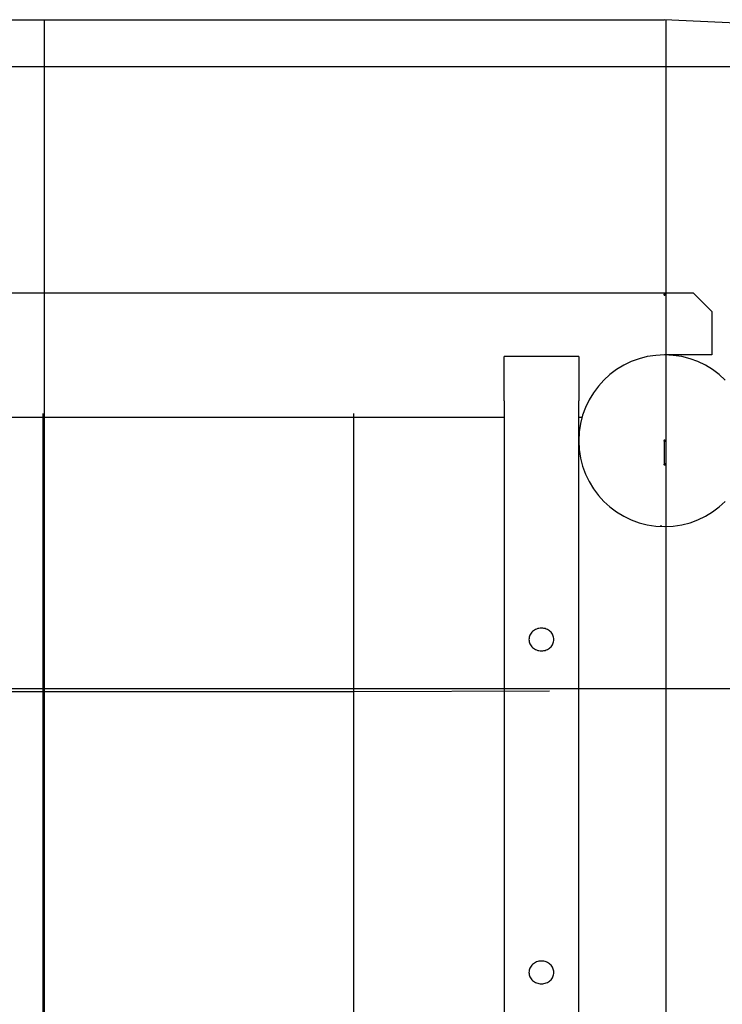
# Model space of a CAD drawing. Extents: x -89 to 89, y -60 to 60.
# Drawn here: x -64 to -58, y 51 to 59 of the extents above; entities that cross this region are included whole.
import ezdxf

# ---------------------------------------------------------------- set-up
doc = ezdxf.new("R2010")
doc.units = 0
for name, pattern in [('NEW_LINE1', [0]), ('NEW_LINE10', [0]), ('NEW_LINE11', [0]), ('NEW_LINE12', [0]), ('NEW_LINE13', [0]), ('NEW_LINE14', [0]), ('NEW_LINE15', [0]), ('NEW_LINE16', [0]), ('NEW_LINE17', [0]), ('NEW_LINE18', [0]), ('NEW_LINE19', [0]), ('NEW_LINE2', [0]), ('NEW_LINE20', [0]), ('NEW_LINE21', [0]), ('NEW_LINE22', [0]), ('NEW_LINE23', [0]), ('NEW_LINE3', [0]), ('NEW_LINE4', [0]), ('NEW_LINE5', [0]), ('NEW_LINE6', [0]), ('NEW_LINE7', [0]), ('NEW_LINE8', [0]), ('NEW_LINE9', [0])]:
    doc.linetypes.add(name, pattern=pattern)
doc.layers.get('0').update_dxf_attribs({"linetype": 'CONTINUOUS'})

msp = doc.modelspace()

# ---------------------------------------------------------------- linework, layer by layer
at = {"color": 0, "linetype": ''}
for points in [[(-68.3232, 59.1022), (-58.3232, 59.1022)], [(-68.3232, 59.1022), (-58.3232, 59.1022)], [(-68.3232, 59.1022), (-58.3232, 59.1022)], [(-68.3232, 59.1022), (-58.3232, 59.1022)], [(-68.3232, 59.1022), (-58.3232, 59.1022)], [(-68.3232, 59.1022), (-58.3232, 59.1022)], [(-68.3232, 59.1022), (-58.3232, 59.1022)], [(-68.3232, 59.1022), (-58.3232, 59.1022)], [(-68.3232, 59.1022), (-58.3232, 59.1022)], [(-68.3232, 59.1022), (-58.3232, 59.1022)], [(-68.3232, 59.1022), (-58.3232, 59.1022)], [(-68.3232, 59.1022), (-58.3232, 59.1022)], [(-68.3232, 59.1022), (-58.3232, 59.1022)], [(-68.3232, 59.1022), (-58.3232, 59.1022)], [(-68.3232, 59.1022), (-58.3232, 59.1022)], [(-68.3232, 59.1022), (-58.3232, 59.1022)], [(-68.3232, 59.1022), (-58.3232, 59.1022)], [(-68.3232, 59.1022), (-58.3232, 59.1022)], [(-43.3731, 45.325), (-43.3731, 45.325), (-43.56, 46.7624), (-43.8778, 48.1518), (-44.3197, 49.4868), (-44.8792, 50.7616), (-45.5493, 51.9695), (-46.3237, 53.1048), (-47.1955, 54.1612), (-48.158, 55.1326), (-49.2045, 56.0126), (-50.3284, 56.7953), (-51.5229, 57.4745), (-52.7817, 58.0441), (-54.0977, 58.4976), (-55.4644, 58.8294), (-56.8751, 59.0329), (-58.3232, 59.1022)], [(-58.3232, 59.1022), (-58.3232, 59.1022)]]:
    msp.add_lwpolyline(points, dxfattribs=at)
at = {"color": 0, "linetype": 'CONTINUOUS'}
msp.add_lwpolyline([(-68.3232, 59.1022), (-58.3232, 59.1022)], dxfattribs=at)
at = {"color": 0, "linetype": 'NEW_LINE1'}
for points in [[(-68.3232, 59.1022), (-58.3232, 59.1022)], [(-58.3232, 55.5272), (-58.3232, 55.5272)]]:
    msp.add_lwpolyline(points, dxfattribs=at)
at = {"color": 0, "linetype": 'NEW_LINE2'}
for points in [[(-68.3232, 59.1022), (-58.3232, 59.1022)], [(-58.3232, 55.7172), (-58.3232, 55.7172)]]:
    msp.add_lwpolyline(points, dxfattribs=at)
at = {"color": 0}
for points in [[(-63.3106, 59.1022), (-63.3106, 59.1022)], [(-63.3106, -33.0978), (-63.3106, 59.1022)], [(-63.3106, -33.0978), (-63.3106, 59.1022)], [(-63.3106, -33.0978), (-63.3106, 59.1022)], [(-63.3106, -33.0978), (-63.3106, 59.1022)], [(-63.3106, -33.0978), (-63.3106, 59.1022)], [(-63.3106, -33.0978), (-63.3106, 59.1022)], [(-63.3106, -33.0978), (-63.3106, 59.1022)], [(-63.3106, -33.0978), (-63.3106, 59.1022)], [(-63.3106, -33.0978), (-63.3106, 59.1022)], [(-63.3106, -33.0978), (-63.3106, 59.1022)], [(-63.3106, -33.0978), (-63.3106, 59.1022)], [(-63.3106, -33.0978), (-63.3106, 59.1022)], [(-63.3106, -33.0978), (-63.3106, 59.1022)], [(-63.3106, -33.0978), (-63.3106, 59.1022)], [(-63.3106, -33.0978), (-63.3106, 59.1022)], [(-63.3106, -33.0978), (-63.3106, 59.1022)], [(-63.3106, -33.0978), (-63.3106, 59.1022)], [(-63.3106, -33.0978), (-63.3106, 59.1022)], [(-63.3106, -33.0978), (-63.3106, 59.1022)], [(-63.3106, -33.0978), (-63.3106, 59.1022)], [(-63.3106, -33.0978), (-63.3106, 59.1022)], [(-58.3106, 59.1022), (-58.3106, 59.1022)], [(-58.3106, -33.0978), (-58.3106, 59.1022)], [(-58.3106, -33.0978), (-58.3106, 59.1022)], [(-58.3106, -33.0978), (-58.3106, 59.1022)], [(-58.3106, -33.0978), (-58.3106, 59.1022)], [(-58.3106, -33.0978), (-58.3106, 59.1022)], [(-58.3106, -33.0978), (-58.3106, 59.1022)], [(-58.3106, -33.0978), (-58.3106, 59.1022)], [(-58.3106, -33.0978), (-58.3106, 59.1022)], [(-58.3106, -33.0978), (-58.3106, 59.1022)], [(-58.3106, -33.0978), (-58.3106, 59.1022)], [(-58.3106, -33.0978), (-58.3106, 59.1022)], [(-58.3106, -33.0978), (-58.3106, 59.1022)], [(-58.3106, -33.0978), (-58.3106, 59.1022)], [(-58.3106, -33.0978), (-58.3106, 59.1022)], [(-58.3106, -33.0978), (-58.3106, 59.1022)], [(-58.3106, -33.0978), (-58.3106, 59.1022)], [(-58.3106, -33.0978), (-58.3106, 59.1022)], [(-58.3106, -33.0978), (-58.3106, 59.1022)], [(-58.3106, -33.0978), (-58.3106, 59.1022)], [(-58.3106, -33.0978), (-58.3106, 59.1022)], [(-58.3106, -33.0978), (-58.3106, 59.1022)], [(-54.9668, 58.7219), (-71.6796, 58.7219)], [(-54.9668, 58.7219), (-71.6796, 58.7219)], [(-54.9668, 58.7219), (-71.6796, 58.7219)], [(-54.9668, 58.7219), (-71.6796, 58.7219)], [(-54.9668, 58.7219), (-71.6796, 58.7219)], [(-54.9668, 58.7219), (-71.6796, 58.7219)], [(-54.9668, 58.7219), (-71.6796, 58.7219)], [(-54.9668, 58.7219), (-71.6796, 58.7219)], [(-54.9668, 58.7219), (-71.6796, 58.7219)], [(-54.9668, 58.7219), (-71.6796, 58.7219)], [(-54.9668, 58.7219), (-71.6796, 58.7219)], [(-54.9668, 58.7219), (-71.6796, 58.7219)], [(-54.9668, 58.7219), (-71.6796, 58.7219)], [(-54.9668, 58.7219), (-71.6796, 58.7219)], [(-54.9668, 58.7219), (-71.6796, 58.7219)], [(-54.9668, 58.7219), (-71.6796, 58.7219)], [(-54.9668, 58.7219), (-71.6796, 58.7219)], [(-54.9668, 58.7219), (-71.6796, 58.7219)], [(-54.9668, 58.7219), (-71.6796, 58.7219)], [(-54.9668, 58.7219), (-71.6796, 58.7219)], [(-54.9668, 58.7219), (-71.6796, 58.7219)], [(-68.5532, 56.9072), (-58.0932, 56.9072)], [(-68.5532, 56.9072), (-58.0932, 56.9072)], [(-68.5532, 56.9072), (-58.0932, 56.9072)], [(-68.5532, 56.9072), (-58.0932, 56.9072)], [(-68.5532, 56.9072), (-58.0932, 56.9072)], [(-68.5532, 56.9072), (-58.0932, 56.9072)], [(-68.5532, 56.9072), (-58.0932, 56.9072)], [(-68.5532, 56.9072), (-58.0932, 56.9072)], [(-68.5532, 56.9072), (-58.0932, 56.9072)], [(-68.5532, 56.9072), (-58.0932, 56.9072)], [(-68.5532, 56.9072), (-58.0932, 56.9072)], [(-68.5532, 56.9072), (-58.0932, 56.9072)], [(-68.5532, 56.9072), (-58.0932, 56.9072)], [(-68.5532, 56.9072), (-58.0932, 56.9072)], [(-68.5532, 56.9072), (-58.0932, 56.9072)], [(-68.5532, 56.9072), (-58.0932, 56.9072)], [(-68.5532, 56.9072), (-58.0932, 56.9072)], [(-68.5532, 56.9072), (-58.0932, 56.9072)], [(-68.5532, 56.9072), (-58.0932, 56.9072)], [(-68.5532, 56.9072), (-58.0932, 56.9072)], [(-68.5532, 56.9072), (-58.0932, 56.9072)], [(-58.3182, 56.8922), (-58.3182, 56.8922), (-58.3182, 56.8925), (-58.3182, 56.8931), (-58.3182, 56.8935), (-58.3185, 56.8941), (-58.3186, 56.8944), (-58.3189, 56.8948), (-58.3192, 56.8951), (-58.3196, 56.8957), (-58.3199, 56.8959), (-58.3202, 56.8962), (-58.3205, 56.8964), (-58.3211, 56.8967), (-58.3214, 56.8967), (-58.322, 56.897), (-58.3226, 56.897), (-58.3232, 56.8972), (-58.3232, 56.8972), (-58.3235, 56.897), (-58.3241, 56.897), (-58.3245, 56.8967), (-58.3251, 56.8967), (-58.3254, 56.8964), (-58.3258, 56.8962), (-58.3261, 56.8959), (-58.3267, 56.8957), (-58.3269, 56.8951), (-58.3272, 56.8948), (-58.3274, 56.8944), (-58.3277, 56.8941), (-58.3277, 56.8935), (-58.328, 56.8931), (-58.328, 56.8925), (-58.3282, 56.8922), (-58.3282, 56.8922), (-58.328, 56.8916), (-58.328, 56.891), (-58.3277, 56.8904), (-58.3277, 56.8901), (-58.3274, 56.8895), (-58.3272, 56.8892), (-58.3269, 56.8889), (-58.3267, 56.8886), (-58.3261, 56.8882), (-58.3258, 56.8879), (-58.3254, 56.8876), (-58.3251, 56.8875), (-58.3245, 56.8872), (-58.3241, 56.8872), (-58.3235, 56.8872), (-58.3232, 56.8872), (-58.3232, 56.8872), (-58.3226, 56.8872), (-58.322, 56.8872), (-58.3214, 56.8872), (-58.3211, 56.8875), (-58.3205, 56.8876), (-58.3202, 56.8879), (-58.3199, 56.8882), (-58.3196, 56.8886), (-58.3192, 56.8889), (-58.3189, 56.8892), (-58.3186, 56.8895), (-58.3185, 56.8901), (-58.3182, 56.8904), (-58.3182, 56.891), (-58.3182, 56.8916), (-58.3182, 56.8922)], [(-58.3182, 56.8922), (-58.3182, 56.8922), (-58.3182, 56.8925), (-58.3182, 56.8931), (-58.3182, 56.8935), (-58.3185, 56.8941), (-58.3186, 56.8944), (-58.3189, 56.8948), (-58.3192, 56.8951), (-58.3196, 56.8957), (-58.3199, 56.8959), (-58.3202, 56.8962), (-58.3205, 56.8964), (-58.3211, 56.8967), (-58.3214, 56.8967), (-58.322, 56.897), (-58.3226, 56.897), (-58.3232, 56.8972), (-58.3232, 56.8972), (-58.3235, 56.897), (-58.3241, 56.897), (-58.3245, 56.8967), (-58.3251, 56.8967), (-58.3254, 56.8964), (-58.3258, 56.8962), (-58.3261, 56.8959), (-58.3267, 56.8957), (-58.3269, 56.8951), (-58.3272, 56.8948), (-58.3274, 56.8944), (-58.3277, 56.8941), (-58.3277, 56.8935), (-58.328, 56.8931), (-58.328, 56.8925), (-58.3282, 56.8922), (-58.3282, 56.8922), (-58.328, 56.8916), (-58.328, 56.891), (-58.3277, 56.8904), (-58.3277, 56.8901), (-58.3274, 56.8895), (-58.3272, 56.8892), (-58.3269, 56.8889), (-58.3267, 56.8886), (-58.3261, 56.8882), (-58.3258, 56.8879), (-58.3254, 56.8876), (-58.3251, 56.8875), (-58.3245, 56.8872), (-58.3241, 56.8872), (-58.3235, 56.8872), (-58.3232, 56.8872), (-58.3232, 56.8872), (-58.3226, 56.8872), (-58.322, 56.8872), (-58.3214, 56.8872), (-58.3211, 56.8875), (-58.3205, 56.8876), (-58.3202, 56.8879), (-58.3199, 56.8882), (-58.3196, 56.8886), (-58.3192, 56.8889), (-58.3189, 56.8892), (-58.3186, 56.8895), (-58.3185, 56.8901), (-58.3182, 56.8904), (-58.3182, 56.891), (-58.3182, 56.8916), (-58.3182, 56.8922)], [(-58.3182, 56.8922), (-58.3182, 56.8922), (-58.3182, 56.8925), (-58.3182, 56.8931), (-58.3182, 56.8935), (-58.3185, 56.8941), (-58.3186, 56.8944), (-58.3189, 56.8948), (-58.3192, 56.8951), (-58.3196, 56.8957), (-58.3199, 56.8959), (-58.3202, 56.8962), (-58.3205, 56.8964), (-58.3211, 56.8967), (-58.3214, 56.8967), (-58.322, 56.897), (-58.3226, 56.897), (-58.3232, 56.8972), (-58.3232, 56.8972), (-58.3235, 56.897), (-58.3241, 56.897), (-58.3245, 56.8967), (-58.3251, 56.8967), (-58.3254, 56.8964), (-58.3258, 56.8962), (-58.3261, 56.8959), (-58.3267, 56.8957), (-58.3269, 56.8951), (-58.3272, 56.8948), (-58.3274, 56.8944), (-58.3277, 56.8941), (-58.3277, 56.8935), (-58.328, 56.8931), (-58.328, 56.8925), (-58.3282, 56.8922), (-58.3282, 56.8922), (-58.328, 56.8916), (-58.328, 56.891), (-58.3277, 56.8904), (-58.3277, 56.8901), (-58.3274, 56.8895), (-58.3272, 56.8892), (-58.3269, 56.8889), (-58.3267, 56.8886), (-58.3261, 56.8882), (-58.3258, 56.8879), (-58.3254, 56.8876), (-58.3251, 56.8875), (-58.3245, 56.8872), (-58.3241, 56.8872), (-58.3235, 56.8872), (-58.3232, 56.8872), (-58.3232, 56.8872), (-58.3226, 56.8872), (-58.322, 56.8872), (-58.3214, 56.8872), (-58.3211, 56.8875), (-58.3205, 56.8876), (-58.3202, 56.8879), (-58.3199, 56.8882), (-58.3196, 56.8886), (-58.3192, 56.8889), (-58.3189, 56.8892), (-58.3186, 56.8895), (-58.3185, 56.8901), (-58.3182, 56.8904), (-58.3182, 56.891), (-58.3182, 56.8916), (-58.3182, 56.8922)], [(-58.3182, 56.8922), (-58.3182, 56.8922), (-58.3182, 56.8925), (-58.3182, 56.8931), (-58.3182, 56.8935), (-58.3185, 56.8941), (-58.3186, 56.8944), (-58.3189, 56.8948), (-58.3192, 56.8951), (-58.3196, 56.8957), (-58.3199, 56.8959), (-58.3202, 56.8962), (-58.3205, 56.8964), (-58.3211, 56.8967), (-58.3214, 56.8967), (-58.322, 56.897), (-58.3226, 56.897), (-58.3232, 56.8972), (-58.3232, 56.8972), (-58.3235, 56.897), (-58.3241, 56.897), (-58.3245, 56.8967), (-58.3251, 56.8967), (-58.3254, 56.8964), (-58.3258, 56.8962), (-58.3261, 56.8959), (-58.3267, 56.8957), (-58.3269, 56.8951), (-58.3272, 56.8948), (-58.3274, 56.8944), (-58.3277, 56.8941), (-58.3277, 56.8935), (-58.328, 56.8931), (-58.328, 56.8925), (-58.3282, 56.8922), (-58.3282, 56.8922), (-58.328, 56.8916), (-58.328, 56.891), (-58.3277, 56.8904), (-58.3277, 56.8901), (-58.3274, 56.8895), (-58.3272, 56.8892), (-58.3269, 56.8889), (-58.3267, 56.8886), (-58.3261, 56.8882), (-58.3258, 56.8879), (-58.3254, 56.8876), (-58.3251, 56.8875), (-58.3245, 56.8872), (-58.3241, 56.8872), (-58.3235, 56.8872), (-58.3232, 56.8872), (-58.3232, 56.8872), (-58.3226, 56.8872), (-58.322, 56.8872), (-58.3214, 56.8872), (-58.3211, 56.8875), (-58.3205, 56.8876), (-58.3202, 56.8879), (-58.3199, 56.8882), (-58.3196, 56.8886), (-58.3192, 56.8889), (-58.3189, 56.8892), (-58.3186, 56.8895), (-58.3185, 56.8901), (-58.3182, 56.8904), (-58.3182, 56.891), (-58.3182, 56.8916), (-58.3182, 56.8922)], [(-58.3182, 56.8922), (-58.3182, 56.8922), (-58.3182, 56.8925), (-58.3182, 56.8931), (-58.3182, 56.8935), (-58.3185, 56.8941), (-58.3186, 56.8944), (-58.3189, 56.8948), (-58.3192, 56.8951), (-58.3196, 56.8957), (-58.3199, 56.8959), (-58.3202, 56.8962), (-58.3205, 56.8964), (-58.3211, 56.8967), (-58.3214, 56.8967), (-58.322, 56.897), (-58.3226, 56.897), (-58.3232, 56.8972), (-58.3232, 56.8972), (-58.3235, 56.897), (-58.3241, 56.897), (-58.3245, 56.8967), (-58.3251, 56.8967), (-58.3254, 56.8964), (-58.3258, 56.8962), (-58.3261, 56.8959), (-58.3267, 56.8957), (-58.3269, 56.8951), (-58.3272, 56.8948), (-58.3274, 56.8944), (-58.3277, 56.8941), (-58.3277, 56.8935), (-58.328, 56.8931), (-58.328, 56.8925), (-58.3282, 56.8922), (-58.3282, 56.8922), (-58.328, 56.8916), (-58.328, 56.891), (-58.3277, 56.8904), (-58.3277, 56.8901), (-58.3274, 56.8895), (-58.3272, 56.8892), (-58.3269, 56.8889), (-58.3267, 56.8886), (-58.3261, 56.8882), (-58.3258, 56.8879), (-58.3254, 56.8876), (-58.3251, 56.8875), (-58.3245, 56.8872), (-58.3241, 56.8872), (-58.3235, 56.8872), (-58.3232, 56.8872), (-58.3232, 56.8872), (-58.3226, 56.8872), (-58.322, 56.8872), (-58.3214, 56.8872), (-58.3211, 56.8875), (-58.3205, 56.8876), (-58.3202, 56.8879), (-58.3199, 56.8882), (-58.3196, 56.8886), (-58.3192, 56.8889), (-58.3189, 56.8892), (-58.3186, 56.8895), (-58.3185, 56.8901), (-58.3182, 56.8904), (-58.3182, 56.891), (-58.3182, 56.8916), (-58.3182, 56.8922)], [(-58.3182, 56.8922), (-58.3182, 56.8922), (-58.3182, 56.8925), (-58.3182, 56.8931), (-58.3182, 56.8935), (-58.3185, 56.8941), (-58.3186, 56.8944), (-58.3189, 56.8948), (-58.3192, 56.8951), (-58.3196, 56.8957), (-58.3199, 56.8959), (-58.3202, 56.8962), (-58.3205, 56.8964), (-58.3211, 56.8967), (-58.3214, 56.8967), (-58.322, 56.897), (-58.3226, 56.897), (-58.3232, 56.8972), (-58.3232, 56.8972), (-58.3235, 56.897), (-58.3241, 56.897), (-58.3245, 56.8967), (-58.3251, 56.8967), (-58.3254, 56.8964), (-58.3258, 56.8962), (-58.3261, 56.8959), (-58.3267, 56.8957), (-58.3269, 56.8951), (-58.3272, 56.8948), (-58.3274, 56.8944), (-58.3277, 56.8941), (-58.3277, 56.8935), (-58.328, 56.8931), (-58.328, 56.8925), (-58.3282, 56.8922), (-58.3282, 56.8922), (-58.328, 56.8916), (-58.328, 56.891), (-58.3277, 56.8904), (-58.3277, 56.8901), (-58.3274, 56.8895), (-58.3272, 56.8892), (-58.3269, 56.8889), (-58.3267, 56.8886), (-58.3261, 56.8882), (-58.3258, 56.8879), (-58.3254, 56.8876), (-58.3251, 56.8875), (-58.3245, 56.8872), (-58.3241, 56.8872), (-58.3235, 56.8872), (-58.3232, 56.8872), (-58.3232, 56.8872), (-58.3226, 56.8872), (-58.322, 56.8872), (-58.3214, 56.8872), (-58.3211, 56.8875), (-58.3205, 56.8876), (-58.3202, 56.8879), (-58.3199, 56.8882), (-58.3196, 56.8886), (-58.3192, 56.8889), (-58.3189, 56.8892), (-58.3186, 56.8895), (-58.3185, 56.8901), (-58.3182, 56.8904), (-58.3182, 56.891), (-58.3182, 56.8916), (-58.3182, 56.8922)], [(-58.3182, 56.8922), (-58.3182, 56.8922), (-58.3182, 56.8925), (-58.3182, 56.8931), (-58.3182, 56.8935), (-58.3185, 56.8941), (-58.3186, 56.8944), (-58.3189, 56.8948), (-58.3192, 56.8951), (-58.3196, 56.8957), (-58.3199, 56.8959), (-58.3202, 56.8962), (-58.3205, 56.8964), (-58.3211, 56.8967), (-58.3214, 56.8967), (-58.322, 56.897), (-58.3226, 56.897), (-58.3232, 56.8972), (-58.3232, 56.8972), (-58.3235, 56.897), (-58.3241, 56.897), (-58.3245, 56.8967), (-58.3251, 56.8967), (-58.3254, 56.8964), (-58.3258, 56.8962), (-58.3261, 56.8959), (-58.3267, 56.8957), (-58.3269, 56.8951), (-58.3272, 56.8948), (-58.3274, 56.8944), (-58.3277, 56.8941), (-58.3277, 56.8935), (-58.328, 56.8931), (-58.328, 56.8925), (-58.3282, 56.8922), (-58.3282, 56.8922), (-58.328, 56.8916), (-58.328, 56.891), (-58.3277, 56.8904), (-58.3277, 56.8901), (-58.3274, 56.8895), (-58.3272, 56.8892), (-58.3269, 56.8889), (-58.3267, 56.8886), (-58.3261, 56.8882), (-58.3258, 56.8879), (-58.3254, 56.8876), (-58.3251, 56.8875), (-58.3245, 56.8872), (-58.3241, 56.8872), (-58.3235, 56.8872), (-58.3232, 56.8872), (-58.3232, 56.8872), (-58.3226, 56.8872), (-58.322, 56.8872), (-58.3214, 56.8872), (-58.3211, 56.8875), (-58.3205, 56.8876), (-58.3202, 56.8879), (-58.3199, 56.8882), (-58.3196, 56.8886), (-58.3192, 56.8889), (-58.3189, 56.8892), (-58.3186, 56.8895), (-58.3185, 56.8901), (-58.3182, 56.8904), (-58.3182, 56.891), (-58.3182, 56.8916), (-58.3182, 56.8922)], [(-58.3182, 56.8922), (-58.3182, 56.8922), (-58.3182, 56.8925), (-58.3182, 56.8931), (-58.3182, 56.8935), (-58.3185, 56.8941), (-58.3186, 56.8944), (-58.3189, 56.8948), (-58.3192, 56.8951), (-58.3196, 56.8957), (-58.3199, 56.8959), (-58.3202, 56.8962), (-58.3205, 56.8964), (-58.3211, 56.8967), (-58.3214, 56.8967), (-58.322, 56.897), (-58.3226, 56.897), (-58.3232, 56.8972), (-58.3232, 56.8972), (-58.3235, 56.897), (-58.3241, 56.897), (-58.3245, 56.8967), (-58.3251, 56.8967), (-58.3254, 56.8964), (-58.3258, 56.8962), (-58.3261, 56.8959), (-58.3267, 56.8957), (-58.3269, 56.8951), (-58.3272, 56.8948), (-58.3274, 56.8944), (-58.3277, 56.8941), (-58.3277, 56.8935), (-58.328, 56.8931), (-58.328, 56.8925), (-58.3282, 56.8922), (-58.3282, 56.8922), (-58.328, 56.8916), (-58.328, 56.891), (-58.3277, 56.8904), (-58.3277, 56.8901), (-58.3274, 56.8895), (-58.3272, 56.8892), (-58.3269, 56.8889), (-58.3267, 56.8886), (-58.3261, 56.8882), (-58.3258, 56.8879), (-58.3254, 56.8876), (-58.3251, 56.8875), (-58.3245, 56.8872), (-58.3241, 56.8872), (-58.3235, 56.8872), (-58.3232, 56.8872), (-58.3232, 56.8872), (-58.3226, 56.8872), (-58.322, 56.8872), (-58.3214, 56.8872), (-58.3211, 56.8875), (-58.3205, 56.8876), (-58.3202, 56.8879), (-58.3199, 56.8882), (-58.3196, 56.8886), (-58.3192, 56.8889), (-58.3189, 56.8892), (-58.3186, 56.8895), (-58.3185, 56.8901), (-58.3182, 56.8904), (-58.3182, 56.891), (-58.3182, 56.8916), (-58.3182, 56.8922)], [(-58.0932, 56.9072), (-58.0932, 56.9072)], [(-57.9432, 56.7572), (-58.0932, 56.9072)], [(-57.9432, 56.7572), (-58.0932, 56.9072)], [(-57.9432, 56.7572), (-58.0932, 56.9072)], [(-57.9432, 56.7572), (-58.0932, 56.9072)], [(-57.9432, 56.7572), (-58.0932, 56.9072)], [(-57.9432, 56.7572), (-58.0932, 56.9072)], [(-57.9432, 56.7572), (-58.0932, 56.9072)], [(-57.9432, 56.7572), (-58.0932, 56.9072)], [(-57.9432, 56.7572), (-58.0932, 56.9072)], [(-57.9432, 56.7572), (-58.0932, 56.9072)], [(-57.9432, 56.7572), (-58.0932, 56.9072)], [(-57.9432, 56.7572), (-58.0932, 56.9072)], [(-57.9432, 56.7572), (-58.0932, 56.9072)], [(-57.9432, 56.7572), (-58.0932, 56.9072)], [(-57.9432, 56.7572), (-58.0932, 56.9072)], [(-57.9432, 56.7572), (-58.0932, 56.9072)], [(-57.9432, 56.7572), (-58.0932, 56.9072)], [(-57.9432, 56.7572), (-58.0932, 56.9072)], [(-57.9432, 56.7572), (-58.0932, 56.9072)], [(-57.9432, 56.7572), (-58.0932, 56.9072)], [(-57.9432, 56.7572), (-58.0932, 56.9072)], [(-58.0932, 56.9072), (-58.0932, 56.9072)], [(-57.9432, 56.7572), (-57.9432, 56.7572)], [(-57.9432, 56.7572), (-57.9432, 56.4072)], [(-57.9432, 56.7572), (-57.9432, 56.4072)], [(-57.9432, 56.7572), (-57.9432, 56.4072)], [(-57.9432, 56.7572), (-57.9432, 56.4072)], [(-57.9432, 56.7572), (-57.9432, 56.4072)], [(-57.9432, 56.7572), (-57.9432, 56.4072)], [(-57.9432, 56.7572), (-57.9432, 56.4072)], [(-57.9432, 56.7572), (-57.9432, 56.4072)], [(-57.9432, 56.7572), (-57.9432, 56.4072)], [(-57.9432, 56.7572), (-57.9432, 56.4072)], [(-57.9432, 56.7572), (-57.9432, 56.4072)], [(-57.9432, 56.7572), (-57.9432, 56.4072)], [(-57.9432, 56.7572), (-57.9432, 56.4072)], [(-57.9432, 56.7572), (-57.9432, 56.4072)], [(-57.9432, 56.7572), (-57.9432, 56.4072)], [(-57.9432, 56.7572), (-57.9432, 56.4072)], [(-57.9432, 56.7572), (-57.9432, 56.4072)], [(-57.9432, 56.7572), (-57.9432, 56.4072)], [(-57.9432, 56.7572), (-57.9432, 56.4072)], [(-57.9432, 56.7572), (-57.9432, 56.4072)], [(-57.9432, 56.7572), (-57.9432, 56.4072)], [(-57.9432, 56.7572), (-57.9432, 56.7572)], [(-59.6134, 56.3938), (-59.6134, 56.3938)], [(-59.6134, 56.0378), (-59.6134, 56.3938)], [(-59.6134, 56.0378), (-59.6134, 56.3938)], [(-59.6134, 56.0378), (-59.6134, 56.3938)], [(-59.6134, 56.0378), (-59.6134, 56.3938)], [(-59.6134, 56.0378), (-59.6134, 56.3938)], [(-59.6134, 56.0378), (-59.6134, 56.3938)], [(-59.6134, 56.0378), (-59.6134, 56.3938)], [(-59.6134, 56.0378), (-59.6134, 56.3938)], [(-59.6134, 56.0378), (-59.6134, 56.3938)], [(-59.6134, 56.0378), (-59.6134, 56.3938)], [(-59.6134, 56.0378), (-59.6134, 56.3938)], [(-59.6134, 56.0378), (-59.6134, 56.3938)], [(-59.6134, 56.0378), (-59.6134, 56.3938)], [(-59.6134, 56.0378), (-59.6134, 56.3938)], [(-59.6134, 56.0378), (-59.6134, 56.3938)], [(-59.6134, 56.0378), (-59.6134, 56.3938)], [(-59.6134, 56.0378), (-59.6134, 56.3938)], [(-59.6134, 56.0378), (-59.6134, 56.3938)], [(-59.6134, 56.0378), (-59.6134, 56.3938)], [(-59.6134, 56.0378), (-59.6134, 56.3938)], [(-59.6134, 56.0378), (-59.6134, 56.3938)], [(-59.6134, 56.3938), (-59.6134, 56.3938)], [(-59.0134, 56.3938), (-59.6134, 56.3938)], [(-59.0134, 56.3938), (-59.6134, 56.3938)], [(-59.0134, 56.3938), (-59.6134, 56.3938)], [(-59.0134, 56.3938), (-59.6134, 56.3938)], [(-59.0134, 56.3938), (-59.6134, 56.3938)], [(-59.0134, 56.3938), (-59.6134, 56.3938)], [(-59.0134, 56.3938), (-59.6134, 56.3938)], [(-59.0134, 56.3938), (-59.6134, 56.3938)], [(-59.0134, 56.3938), (-59.6134, 56.3938)], [(-59.0134, 56.3938), (-59.6134, 56.3938)], [(-59.0134, 56.3938), (-59.6134, 56.3938)], [(-59.0134, 56.3938), (-59.6134, 56.3938)], [(-59.0134, 56.3938), (-59.6134, 56.3938)], [(-59.0134, 56.3938), (-59.6134, 56.3938)], [(-59.0134, 56.3938), (-59.6134, 56.3938)], [(-59.0134, 56.3938), (-59.6134, 56.3938)], [(-59.0134, 56.3938), (-59.6134, 56.3938)], [(-59.0134, 56.3938), (-59.6134, 56.3938)], [(-59.0134, 56.3938), (-59.6134, 56.3938)], [(-59.0134, 56.3938), (-59.6134, 56.3938)], [(-59.0134, 56.3938), (-59.6134, 56.3938)], [(-59.0134, 56.3938), (-59.0134, 56.3938)], [(-59.0134, 56.3938), (-59.0134, 56.0378)], [(-59.0134, 56.3938), (-59.0134, 56.0378)], [(-59.0134, 56.3938), (-59.0134, 56.0378)], [(-59.0134, 56.3938), (-59.0134, 56.0378)], [(-59.0134, 56.3938), (-59.0134, 56.0378)], [(-59.0134, 56.3938), (-59.0134, 56.0378)], [(-59.0134, 56.3938), (-59.0134, 56.0378)], [(-59.0134, 56.3938), (-59.0134, 56.0378)], [(-59.0134, 56.3938), (-59.0134, 56.0378)], [(-59.0134, 56.3938), (-59.0134, 56.0378)], [(-59.0134, 56.3938), (-59.0134, 56.0378)], [(-59.0134, 56.3938), (-59.0134, 56.0378)], [(-59.0134, 56.3938), (-59.0134, 56.0378)], [(-59.0134, 56.3938), (-59.0134, 56.0378)], [(-59.0134, 56.3938), (-59.0134, 56.0378)], [(-59.0134, 56.3938), (-59.0134, 56.0378)], [(-59.0134, 56.3938), (-59.0134, 56.0378)], [(-59.0134, 56.3938), (-59.0134, 56.0378)], [(-59.0134, 56.3938), (-59.0134, 56.0378)], [(-59.0134, 56.3938), (-59.0134, 56.0378)], [(-59.0134, 56.3938), (-59.0134, 56.0378)], [(-59.0134, 56.3938), (-59.0134, 56.3938)], [(-57.8352, 56.205), (-57.8841, 56.2494), (-57.9372, 56.2891), (-57.994, 56.3236), (-58.0545, 56.3528), (-58.1178, 56.376), (-58.184, 56.3931), (-58.2525, 56.4035), (-58.3232, 56.4072), (-58.3232, 56.4072), (-58.3936, 56.4035), (-58.4621, 56.3931), (-58.5281, 56.376), (-58.5916, 56.3528), (-58.6518, 56.3236), (-58.7088, 56.2891), (-58.7619, 56.2494), (-58.811, 56.205), (-58.8554, 56.1559), (-58.8951, 56.1028), (-58.9296, 56.0458), (-58.9588, 55.9856), (-58.982, 55.9221), (-58.9991, 55.8561), (-59.0095, 55.7876), (-59.0132, 55.7172), (-59.0132, 55.7172), (-59.0095, 55.6465), (-58.9991, 55.578), (-58.982, 55.5118), (-58.9588, 55.4485), (-58.9296, 55.388), (-58.8951, 55.3312), (-58.8554, 55.2781), (-58.811, 55.2292), (-58.7619, 55.1846), (-58.7088, 55.1449), (-58.6518, 55.1103), (-58.5916, 55.0814), (-58.5281, 55.0581), (-58.4621, 55.0411), (-58.3936, 55.0307), (-58.3232, 55.0272), (-58.3232, 55.0272), (-58.2525, 55.0307), (-58.184, 55.0411), (-58.1178, 55.0581), (-58.0545, 55.0814), (-57.994, 55.1103), (-57.9372, 55.1449), (-57.8841, 55.1846), (-57.8352, 55.2292)], [(-58.3232, 56.4072), (-58.3232, 56.4072)], [(-57.9432, 56.4072), (-58.3232, 56.4072)], [(-57.9432, 56.4072), (-58.3232, 56.4072)], [(-57.9432, 56.4072), (-58.3232, 56.4072)], [(-57.9432, 56.4072), (-58.3232, 56.4072)], [(-57.9432, 56.4072), (-58.3232, 56.4072)], [(-57.9432, 56.4072), (-58.3232, 56.4072)], [(-57.9432, 56.4072), (-58.3232, 56.4072)], [(-57.9432, 56.4072), (-58.3232, 56.4072)], [(-57.9432, 56.4072), (-58.3232, 56.4072)], [(-57.9432, 56.4072), (-58.3232, 56.4072)], [(-57.9432, 56.4072), (-58.3232, 56.4072)], [(-57.9432, 56.4072), (-58.3232, 56.4072)], [(-57.9432, 56.4072), (-58.3232, 56.4072)], [(-57.9432, 56.4072), (-58.3232, 56.4072)], [(-57.9432, 56.4072), (-58.3232, 56.4072)], [(-57.9432, 56.4072), (-58.3232, 56.4072)], [(-57.9432, 56.4072), (-58.3232, 56.4072)], [(-57.9432, 56.4072), (-58.3232, 56.4072)], [(-57.9432, 56.4072), (-58.3232, 56.4072)], [(-57.9432, 56.4072), (-58.3232, 56.4072)], [(-57.9432, 56.4072), (-58.3232, 56.4072)], [(-57.9432, 56.4072), (-57.9432, 56.4072)], [(-57.9432, 56.4072), (-57.9432, 56.4072)], [(-59.6134, 56.0378), (-59.6134, 56.0378)], [(-59.6134, 56.0378), (-59.6134, 27.7271)], [(-59.6134, 56.0378), (-59.6134, 27.7271)], [(-59.6134, 56.0378), (-59.6134, 27.7271)], [(-59.6134, 56.0378), (-59.6134, 27.7271)], [(-59.6134, 56.0378), (-59.6134, 27.7271)], [(-59.6134, 56.0378), (-59.6134, 27.7271)], [(-59.6134, 56.0378), (-59.6134, 27.7271)], [(-59.6134, 56.0378), (-59.6134, 27.7271)], [(-59.6134, 56.0378), (-59.6134, 27.7271)], [(-59.6134, 56.0378), (-59.6134, 27.7271)], [(-59.6134, 56.0378), (-59.6134, 27.7271)], [(-59.6134, 56.0378), (-59.6134, 27.7271)], [(-59.6134, 56.0378), (-59.6134, 27.7271)], [(-59.6134, 56.0378), (-59.6134, 27.7271)], [(-59.6134, 56.0378), (-59.6134, 27.7271)], [(-59.6134, 56.0378), (-59.6134, 27.7271)], [(-59.6134, 56.0378), (-59.6134, 27.7271)], [(-59.6134, 56.0378), (-59.6134, 27.7271)], [(-59.6134, 56.0378), (-59.6134, 27.7271)], [(-59.6134, 56.0378), (-59.6134, 27.7271)], [(-59.6134, 56.0378), (-59.6134, 27.7271)], [(-59.6134, 56.0378), (-59.6134, 56.0378)], [(-59.0134, 56.0378), (-59.0134, 56.0378)], [(-59.0134, 56.0378), (-59.0134, 56.0378)], [(-59.0134, 27.7271), (-59.0134, 56.0378)], [(-59.0134, 27.7271), (-59.0134, 56.0378)], [(-59.0134, 27.7271), (-59.0134, 56.0378)], [(-59.0134, 27.7271), (-59.0134, 56.0378)], [(-59.0134, 27.7271), (-59.0134, 56.0378)], [(-59.0134, 27.7271), (-59.0134, 56.0378)], [(-59.0134, 27.7271), (-59.0134, 56.0378)], [(-59.0134, 27.7271), (-59.0134, 56.0378)], [(-59.0134, 27.7271), (-59.0134, 56.0378)], [(-59.0134, 27.7271), (-59.0134, 56.0378)], [(-59.0134, 27.7271), (-59.0134, 56.0378)], [(-59.0134, 27.7271), (-59.0134, 56.0378)], [(-59.0134, 27.7271), (-59.0134, 56.0378)], [(-59.0134, 27.7271), (-59.0134, 56.0378)], [(-59.0134, 27.7271), (-59.0134, 56.0378)], [(-59.0134, 27.7271), (-59.0134, 56.0378)], [(-59.0134, 27.7271), (-59.0134, 56.0378)], [(-59.0134, 27.7271), (-59.0134, 56.0378)], [(-59.0134, 27.7271), (-59.0134, 56.0378)], [(-59.0134, 27.7271), (-59.0134, 56.0378)], [(-59.0134, 27.7271), (-59.0134, 56.0378)], [(-67.033, 55.9072), (-59.6134, 55.9072)], [(-67.033, 55.9072), (-59.6134, 55.9072)], [(-67.033, 55.9072), (-59.6134, 55.9072)], [(-67.033, 55.9072), (-59.6134, 55.9072)], [(-67.033, 55.9072), (-59.6134, 55.9072)], [(-67.033, 55.9072), (-59.6134, 55.9072)], [(-67.033, 55.9072), (-59.6134, 55.9072)], [(-67.033, 55.9072), (-59.6134, 55.9072)], [(-67.033, 55.9072), (-59.6134, 55.9072)], [(-67.033, 55.9072), (-59.6134, 55.9072)], [(-67.033, 55.9072), (-59.6134, 55.9072)], [(-67.033, 55.9072), (-59.6134, 55.9072)], [(-67.033, 55.9072), (-59.6134, 55.9072)], [(-67.033, 55.9072), (-59.6134, 55.9072)], [(-67.033, 55.9072), (-59.6134, 55.9072)], [(-67.033, 55.9072), (-59.6134, 55.9072)], [(-67.033, 55.9072), (-59.6134, 55.9072)], [(-67.033, 55.9072), (-59.6134, 55.9072)], [(-67.033, 55.9072), (-59.6134, 55.9072)], [(-67.033, 55.9072), (-59.6134, 55.9072)], [(-67.033, 55.9072), (-59.6134, 55.9072)], [(-63.3232, 55.9348), (-63.3232, 55.9348)], [(-63.3232, 55.9348), (-63.3231, 26.8923)], [(-63.3232, 55.9348), (-63.3231, 26.8923)], [(-63.3232, 55.9348), (-63.3231, 26.8923)], [(-63.3232, 55.9348), (-63.3231, 26.8923)], [(-63.3232, 55.9348), (-63.3231, 26.8923)], [(-63.3232, 55.9348), (-63.3231, 26.8923)], [(-63.3232, 55.9348), (-63.3231, 26.8923)], [(-63.3232, 55.9348), (-63.3231, 26.8923)], [(-63.3232, 55.9348), (-63.3231, 26.8923)], [(-63.3232, 55.9348), (-63.3231, 26.8923)], [(-63.3232, 55.9348), (-63.3231, 26.8923)], [(-63.3232, 55.9348), (-63.3231, 26.8923)], [(-63.3232, 55.9348), (-63.3231, 26.8923)], [(-63.3232, 55.9348), (-63.3231, 26.8923)], [(-63.3232, 55.9348), (-63.3231, 26.8923)], [(-63.3232, 55.9348), (-63.3231, 26.8923)], [(-63.3232, 55.9348), (-63.3231, 26.8923)], [(-63.3232, 55.9348), (-63.3231, 26.8923)], [(-63.3232, 55.9348), (-63.3231, 26.8923)], [(-63.3232, 55.9348), (-63.3231, 26.8923)], [(-63.3232, 55.9348), (-63.3231, 26.8923)], [(-60.8232, 55.9348), (-60.8232, 55.9348)], [(-60.8231, 26.8923), (-60.8232, 55.9348)], [(-60.8231, 26.8923), (-60.8232, 55.9348)], [(-60.8231, 26.8923), (-60.8232, 55.9348)], [(-60.8231, 26.8923), (-60.8232, 55.9348)], [(-60.8231, 26.8923), (-60.8232, 55.9348)], [(-60.8231, 26.8923), (-60.8232, 55.9348)], [(-60.8231, 26.8923), (-60.8232, 55.9348)], [(-60.8231, 26.8923), (-60.8232, 55.9348)], [(-60.8231, 26.8923), (-60.8232, 55.9348)], [(-60.8231, 26.8923), (-60.8232, 55.9348)], [(-60.8231, 26.8923), (-60.8232, 55.9348)], [(-60.8231, 26.8923), (-60.8232, 55.9348)], [(-60.8231, 26.8923), (-60.8232, 55.9348)], [(-60.8231, 26.8923), (-60.8232, 55.9348)], [(-60.8231, 26.8923), (-60.8232, 55.9348)], [(-60.8231, 26.8923), (-60.8232, 55.9348)], [(-60.8231, 26.8923), (-60.8232, 55.9348)], [(-60.8231, 26.8923), (-60.8232, 55.9348)], [(-60.8231, 26.8923), (-60.8232, 55.9348)], [(-60.8231, 26.8923), (-60.8232, 55.9348)], [(-60.8231, 26.8923), (-60.8232, 55.9348)], [(-59.6134, 55.9072), (-59.6134, 55.9072)], [(-59.0134, 55.9072), (-59.0134, 55.9072)], [(-59.0134, 55.9072), (-58.9865, 55.9072)], [(-59.0134, 55.9072), (-58.9865, 55.9072)], [(-59.0134, 55.9072), (-58.9865, 55.9072)], [(-59.0134, 55.9072), (-58.9865, 55.9072)], [(-59.0134, 55.9072), (-58.9865, 55.9072)], [(-59.0134, 55.9072), (-58.9865, 55.9072)], [(-59.0134, 55.9072), (-58.9865, 55.9072)], [(-59.0134, 55.9072), (-58.9865, 55.9072)], [(-59.0134, 55.9072), (-58.9865, 55.9072)], [(-59.0134, 55.9072), (-58.9865, 55.9072)], [(-59.0134, 55.9072), (-58.9865, 55.9072)], [(-59.0134, 55.9072), (-58.9865, 55.9072)], [(-59.0134, 55.9072), (-58.9865, 55.9072)], [(-59.0134, 55.9072), (-58.9865, 55.9072)], [(-59.0134, 55.9072), (-58.9865, 55.9072)], [(-59.0134, 55.9072), (-58.9865, 55.9072)], [(-59.0134, 55.9072), (-58.9865, 55.9072)], [(-59.0134, 55.9072), (-58.9865, 55.9072)], [(-59.0134, 55.9072), (-58.9865, 55.9072)], [(-59.0134, 55.9072), (-58.9865, 55.9072)], [(-59.0134, 55.9072), (-58.9865, 55.9072)], [(-58.9865, 55.9072), (-58.9865, 55.9072)], [(-58.3182, 55.7172), (-58.3182, 55.7172), (-58.3182, 55.7175), (-58.3182, 55.7181), (-58.3182, 55.7185), (-58.3185, 55.7191), (-58.3186, 55.7194), (-58.3189, 55.7198), (-58.3192, 55.7201), (-58.3196, 55.7207), (-58.3199, 55.7209), (-58.3202, 55.7212), (-58.3205, 55.7214), (-58.3211, 55.7217), (-58.3214, 55.7217), (-58.322, 55.722), (-58.3226, 55.722), (-58.3232, 55.7222), (-58.3232, 55.7222), (-58.3235, 55.722), (-58.3241, 55.722), (-58.3245, 55.7217), (-58.3251, 55.7217), (-58.3254, 55.7214), (-58.3258, 55.7212), (-58.3261, 55.7209), (-58.3267, 55.7207), (-58.3269, 55.7201), (-58.3272, 55.7198), (-58.3274, 55.7194), (-58.3277, 55.7191), (-58.3277, 55.7185), (-58.328, 55.7181), (-58.328, 55.7175), (-58.3282, 55.7172), (-58.3282, 55.7172), (-58.328, 55.7166), (-58.328, 55.716), (-58.3277, 55.7154), (-58.3277, 55.7151), (-58.3274, 55.7145), (-58.3272, 55.7142), (-58.3269, 55.7139), (-58.3267, 55.7136), (-58.3261, 55.7132), (-58.3258, 55.7129), (-58.3254, 55.7126), (-58.3251, 55.7125), (-58.3245, 55.7122), (-58.3241, 55.7122), (-58.3235, 55.7122), (-58.3232, 55.7122), (-58.3232, 55.7122), (-58.3226, 55.7122), (-58.322, 55.7122), (-58.3214, 55.7122), (-58.3211, 55.7125), (-58.3205, 55.7126), (-58.3202, 55.7129), (-58.3199, 55.7132), (-58.3196, 55.7136), (-58.3192, 55.7139), (-58.3189, 55.7142), (-58.3186, 55.7145), (-58.3185, 55.7151), (-58.3182, 55.7154), (-58.3182, 55.716), (-58.3182, 55.7166), (-58.3182, 55.7172)], [(-58.3182, 55.5272), (-58.3182, 55.5272), (-58.3182, 55.5275), (-58.3182, 55.5281), (-58.3182, 55.5285), (-58.3185, 55.5291), (-58.3186, 55.5294), (-58.3189, 55.5298), (-58.3192, 55.5301), (-58.3196, 55.5307), (-58.3199, 55.5309), (-58.3202, 55.5312), (-58.3205, 55.5314), (-58.3211, 55.5317), (-58.3214, 55.5317), (-58.322, 55.532), (-58.3226, 55.532), (-58.3232, 55.5322), (-58.3232, 55.5322), (-58.3235, 55.532), (-58.3241, 55.532), (-58.3245, 55.5317), (-58.3251, 55.5317), (-58.3254, 55.5314), (-58.3258, 55.5312), (-58.3261, 55.5309), (-58.3267, 55.5307), (-58.3269, 55.5301), (-58.3272, 55.5298), (-58.3274, 55.5294), (-58.3277, 55.5291), (-58.3277, 55.5285), (-58.328, 55.5281), (-58.328, 55.5275), (-58.3282, 55.5272), (-58.3282, 55.5272), (-58.328, 55.5266), (-58.328, 55.526), (-58.3277, 55.5254), (-58.3277, 55.5251), (-58.3274, 55.5245), (-58.3272, 55.5242), (-58.3269, 55.5239), (-58.3267, 55.5236), (-58.3261, 55.5232), (-58.3258, 55.5229), (-58.3254, 55.5226), (-58.3251, 55.5225), (-58.3245, 55.5222), (-58.3241, 55.5222), (-58.3235, 55.5222), (-58.3232, 55.5222), (-58.3232, 55.5222), (-58.3226, 55.5222), (-58.322, 55.5222), (-58.3214, 55.5222), (-58.3211, 55.5225), (-58.3205, 55.5226), (-58.3202, 55.5229), (-58.3199, 55.5232), (-58.3196, 55.5236), (-58.3192, 55.5239), (-58.3189, 55.5242), (-58.3186, 55.5245), (-58.3185, 55.5251), (-58.3182, 55.5254), (-58.3182, 55.526), (-58.3182, 55.5266), (-58.3182, 55.5272)], [(-58.3532, 55.0375), (-58.3532, 55.0375)], [(-58.3532, 55.0375), (-58.3532, 55.0279)], [(-58.3532, 55.0375), (-58.3532, 55.0279)], [(-58.3532, 55.0375), (-58.3532, 55.0279)], [(-58.3532, 55.0375), (-58.3532, 55.0279)], [(-58.3532, 55.0375), (-58.3532, 55.0279)], [(-58.3532, 55.0375), (-58.3532, 55.0279)], [(-58.3532, 55.0375), (-58.3532, 55.0279)], [(-58.3532, 55.0375), (-58.3532, 55.0279)], [(-58.3532, 55.0375), (-58.3532, 55.0279)], [(-58.3532, 55.0375), (-58.3532, 55.0279)], [(-58.3532, 55.0375), (-58.3532, 55.0279)], [(-58.3532, 55.0375), (-58.3532, 55.0279)], [(-58.3532, 55.0375), (-58.3532, 55.0279)], [(-58.3532, 55.0375), (-58.3532, 55.0279)], [(-58.3532, 55.0375), (-58.3532, 55.0279)], [(-58.3532, 55.0375), (-58.3532, 55.0279)], [(-58.3532, 55.0375), (-58.3532, 55.0279)], [(-58.3532, 55.0375), (-58.3532, 55.0279)], [(-58.3532, 55.0375), (-58.3532, 55.0279)], [(-58.3532, 55.0375), (-58.3532, 55.0279)], [(-58.3532, 55.0375), (-58.3532, 55.0279)], [(-58.3532, 55.0279), (-58.3532, 55.0279)], [(-59.2134, 54.1192), (-59.2134, 54.1192), (-59.2138, 54.1284), (-59.2154, 54.1375), (-59.2178, 54.1462), (-59.2212, 54.1547), (-59.2253, 54.1626), (-59.2304, 54.1701), (-59.2361, 54.1771), (-59.2427, 54.1837), (-59.2496, 54.1894), (-59.2574, 54.1947), (-59.2655, 54.1992), (-59.2744, 54.2032), (-59.2835, 54.2062), (-59.2932, 54.2085), (-59.3031, 54.2099), (-59.3134, 54.2105), (-59.3134, 54.2105), (-59.3235, 54.2099), (-59.3334, 54.2085), (-59.3429, 54.2062), (-59.3522, 54.2032), (-59.3609, 54.1992), (-59.3692, 54.1947), (-59.3769, 54.1894), (-59.3841, 54.1837), (-59.3904, 54.1771), (-59.3962, 54.1701), (-59.4011, 54.1626), (-59.4055, 54.1547), (-59.4088, 54.1462), (-59.4113, 54.1375), (-59.4128, 54.1284), (-59.4134, 54.1192), (-59.4134, 54.1192), (-59.4128, 54.1097), (-59.4113, 54.1006), (-59.4088, 54.0917), (-59.4055, 54.0834), (-59.4011, 54.0753), (-59.3962, 54.0679), (-59.3904, 54.0608), (-59.3841, 54.0545), (-59.3769, 54.0485), (-59.3692, 54.0432), (-59.3609, 54.0387), (-59.3522, 54.0349), (-59.3429, 54.0318), (-59.3334, 54.0296), (-59.3235, 54.0282), (-59.3134, 54.0278), (-59.3134, 54.0278), (-59.3031, 54.0282), (-59.2932, 54.0296), (-59.2835, 54.0318), (-59.2744, 54.0349), (-59.2655, 54.0387), (-59.2574, 54.0432), (-59.2496, 54.0485), (-59.2427, 54.0545), (-59.2361, 54.0608), (-59.2304, 54.0679), (-59.2253, 54.0753), (-59.2212, 54.0834), (-59.2178, 54.0917), (-59.2154, 54.1006), (-59.2138, 54.1097), (-59.2134, 54.1192)], [(-46.814, 53.7219), (-79.8324, 53.7219)], [(-46.814, 53.7219), (-79.8324, 53.7219)], [(-46.814, 53.7219), (-79.8324, 53.7219)], [(-46.814, 53.7219), (-79.8324, 53.7219)], [(-46.814, 53.7219), (-79.8324, 53.7219)], [(-46.814, 53.7219), (-79.8324, 53.7219)], [(-46.814, 53.7219), (-79.8324, 53.7219)], [(-46.814, 53.7219), (-79.8324, 53.7219)], [(-46.814, 53.7219), (-79.8324, 53.7219)], [(-46.814, 53.7219), (-79.8324, 53.7219)], [(-46.814, 53.7219), (-79.8324, 53.7219)], [(-46.814, 53.7219), (-79.8324, 53.7219)], [(-46.814, 53.7219), (-79.8324, 53.7219)], [(-46.814, 53.7219), (-79.8324, 53.7219)], [(-46.814, 53.7219), (-79.8324, 53.7219)], [(-46.814, 53.7219), (-79.8324, 53.7219)], [(-46.814, 53.7219), (-79.8324, 53.7219)], [(-46.814, 53.7219), (-79.8324, 53.7219)], [(-46.814, 53.7219), (-79.8324, 53.7219)], [(-46.814, 53.7219), (-79.8324, 53.7219)], [(-46.814, 53.7219), (-79.8324, 53.7219)], [(-60.8232, 53.6976), (-65.8232, 53.6976)], [(-60.8232, 53.6976), (-65.8232, 53.6976)], [(-60.8232, 53.6976), (-65.8232, 53.6976)], [(-60.8232, 53.6976), (-65.8232, 53.6976)], [(-60.8232, 53.6976), (-65.8232, 53.6976)], [(-60.8232, 53.6976), (-65.8232, 53.6976)], [(-60.8232, 53.6976), (-65.8232, 53.6976)], [(-60.8232, 53.6976), (-65.8232, 53.6976)], [(-60.8232, 53.6976), (-65.8232, 53.6976)], [(-60.8232, 53.6976), (-65.8232, 53.6976)], [(-60.8232, 53.6976), (-65.8232, 53.6976)], [(-60.8232, 53.6976), (-65.8232, 53.6976)], [(-60.8232, 53.6976), (-65.8232, 53.6976)], [(-60.8232, 53.6976), (-65.8232, 53.6976)], [(-60.8232, 53.6976), (-65.8232, 53.6976)], [(-60.8232, 53.6976), (-65.8232, 53.6976)], [(-60.8232, 53.6976), (-65.8232, 53.6976)], [(-60.8232, 53.6976), (-65.8232, 53.6976)], [(-60.8232, 53.6976), (-65.8232, 53.6976)], [(-60.8232, 53.6976), (-65.8232, 53.6976)], [(-60.8232, 53.6976), (-65.8232, 53.6976)], [(-59.2484, 53.7035), (-60.8232, 53.6976)], [(-59.2484, 53.7035), (-60.8232, 53.6976)], [(-59.2484, 53.7035), (-60.8232, 53.6976)], [(-59.2484, 53.7035), (-60.8232, 53.6976)], [(-59.2484, 53.7035), (-60.8232, 53.6976)], [(-59.2484, 53.7035), (-60.8232, 53.6976)], [(-59.2484, 53.7035), (-60.8232, 53.6976)], [(-59.2484, 53.7035), (-60.8232, 53.6976)], [(-59.2484, 53.7035), (-60.8232, 53.6976)], [(-59.2484, 53.7035), (-60.8232, 53.6976)], [(-59.2484, 53.7035), (-60.8232, 53.6976)], [(-59.2484, 53.7035), (-60.8232, 53.6976)], [(-59.2484, 53.7035), (-60.8232, 53.6976)], [(-59.2484, 53.7035), (-60.8232, 53.6976)], [(-59.2484, 53.7035), (-60.8232, 53.6976)], [(-59.2484, 53.7035), (-60.8232, 53.6976)], [(-59.2484, 53.7035), (-60.8232, 53.6976)], [(-59.2484, 53.7035), (-60.8232, 53.6976)], [(-59.2484, 53.7035), (-60.8232, 53.6976)], [(-59.2484, 53.7035), (-60.8232, 53.6976)], [(-59.2484, 53.7035), (-60.8232, 53.6976)], [(-60.8232, 53.6976), (-60.8232, 53.6976)], [(-60.8232, 53.6976), (-60.8232, 53.6976)], [(-59.2484, 53.7035), (-59.2484, 53.7035)], [(-59.2134, 51.4423), (-59.2134, 51.4423), (-59.2138, 51.4515), (-59.2154, 51.4606), (-59.2178, 51.4693), (-59.2212, 51.4778), (-59.2253, 51.4857), (-59.2304, 51.4932), (-59.2361, 51.5002), (-59.2427, 51.5068), (-59.2496, 51.5125), (-59.2574, 51.5178), (-59.2655, 51.5223), (-59.2744, 51.5263), (-59.2835, 51.5293), (-59.2932, 51.5316), (-59.3031, 51.533), (-59.3134, 51.5336), (-59.3134, 51.5336), (-59.3235, 51.533), (-59.3334, 51.5316), (-59.3429, 51.5293), (-59.3522, 51.5263), (-59.3609, 51.5223), (-59.3692, 51.5178), (-59.3769, 51.5125), (-59.3841, 51.5068), (-59.3904, 51.5002), (-59.3962, 51.4932), (-59.4011, 51.4857), (-59.4055, 51.4778), (-59.4088, 51.4693), (-59.4113, 51.4606), (-59.4128, 51.4515), (-59.4134, 51.4423), (-59.4134, 51.4423), (-59.4128, 51.4328), (-59.4113, 51.4237), (-59.4088, 51.4148), (-59.4055, 51.4065), (-59.4011, 51.3984), (-59.3962, 51.391), (-59.3904, 51.3839), (-59.3841, 51.3776), (-59.3769, 51.3716), (-59.3692, 51.3663), (-59.3609, 51.3618), (-59.3522, 51.358), (-59.3429, 51.3549), (-59.3334, 51.3527), (-59.3235, 51.3513), (-59.3134, 51.3509), (-59.3134, 51.3509), (-59.3031, 51.3513), (-59.2932, 51.3527), (-59.2835, 51.3549), (-59.2744, 51.358), (-59.2655, 51.3618), (-59.2574, 51.3663), (-59.2496, 51.3716), (-59.2427, 51.3776), (-59.2361, 51.3839), (-59.2304, 51.391), (-59.2253, 51.3984), (-59.2212, 51.4065), (-59.2178, 51.4148), (-59.2154, 51.4237), (-59.2138, 51.4328), (-59.2134, 51.4422)]]:
    msp.add_lwpolyline(points, dxfattribs=at)
at = {"color": 0, "linetype": 'NEW_LINE3'}
msp.add_lwpolyline([(-58.3232, 55.5272), (-58.3232, 55.7172)], dxfattribs=at)
at = {"color": 0, "linetype": 'NEW_LINE4'}
msp.add_lwpolyline([(-58.3232, 55.5272), (-58.3232, 55.7172)], dxfattribs=at)
at = {"color": 0, "linetype": 'NEW_LINE5'}
msp.add_lwpolyline([(-58.3232, 55.5272), (-58.3232, 55.7172)], dxfattribs=at)
at = {"color": 0, "linetype": 'NEW_LINE6'}
msp.add_lwpolyline([(-58.3232, 55.5272), (-58.3232, 55.7172)], dxfattribs=at)
at = {"color": 0, "linetype": 'NEW_LINE7'}
msp.add_lwpolyline([(-58.3232, 55.5272), (-58.3232, 55.7172)], dxfattribs=at)
at = {"color": 0, "linetype": 'NEW_LINE8'}
msp.add_lwpolyline([(-58.3232, 55.5272), (-58.3232, 55.7172)], dxfattribs=at)
at = {"color": 0, "linetype": 'NEW_LINE9'}
msp.add_lwpolyline([(-58.3232, 55.5272), (-58.3232, 55.7172)], dxfattribs=at)
at = {"color": 0, "linetype": 'NEW_LINE10'}
msp.add_lwpolyline([(-58.3232, 55.5272), (-58.3232, 55.7172)], dxfattribs=at)
at = {"color": 0, "linetype": 'NEW_LINE11'}
msp.add_lwpolyline([(-58.3232, 55.5272), (-58.3232, 55.7172)], dxfattribs=at)
at = {"color": 0, "linetype": 'NEW_LINE12'}
msp.add_lwpolyline([(-58.3232, 55.5272), (-58.3232, 55.7172)], dxfattribs=at)
at = {"color": 0, "linetype": 'NEW_LINE13'}
msp.add_lwpolyline([(-58.3232, 55.5272), (-58.3232, 55.7172)], dxfattribs=at)
at = {"color": 0, "linetype": 'NEW_LINE14'}
msp.add_lwpolyline([(-58.3232, 55.5272), (-58.3232, 55.7172)], dxfattribs=at)
at = {"color": 0, "linetype": 'NEW_LINE15'}
msp.add_lwpolyline([(-58.3232, 55.5272), (-58.3232, 55.7172)], dxfattribs=at)
at = {"color": 0, "linetype": 'NEW_LINE16'}
msp.add_lwpolyline([(-58.3232, 55.5272), (-58.3232, 55.7172)], dxfattribs=at)
at = {"color": 0, "linetype": 'NEW_LINE17'}
msp.add_lwpolyline([(-58.3232, 55.5272), (-58.3232, 55.7172)], dxfattribs=at)
at = {"color": 0, "linetype": 'NEW_LINE18'}
msp.add_lwpolyline([(-58.3232, 55.5272), (-58.3232, 55.7172)], dxfattribs=at)
at = {"color": 0, "linetype": 'NEW_LINE19'}
msp.add_lwpolyline([(-58.3232, 55.5272), (-58.3232, 55.7172)], dxfattribs=at)
at = {"color": 0, "linetype": 'NEW_LINE20'}
msp.add_lwpolyline([(-58.3232, 55.5272), (-58.3232, 55.7172)], dxfattribs=at)
at = {"color": 0, "linetype": 'NEW_LINE21'}
msp.add_lwpolyline([(-58.3232, 55.5272), (-58.3232, 55.7172)], dxfattribs=at)
at = {"color": 0, "linetype": 'NEW_LINE22'}
msp.add_lwpolyline([(-58.3232, 55.5272), (-58.3232, 55.7172)], dxfattribs=at)
at = {"color": 0, "linetype": 'NEW_LINE23'}
msp.add_lwpolyline([(-58.3232, 55.5272), (-58.3232, 55.7172)], dxfattribs=at)

doc.saveas('drawing.dxf')
